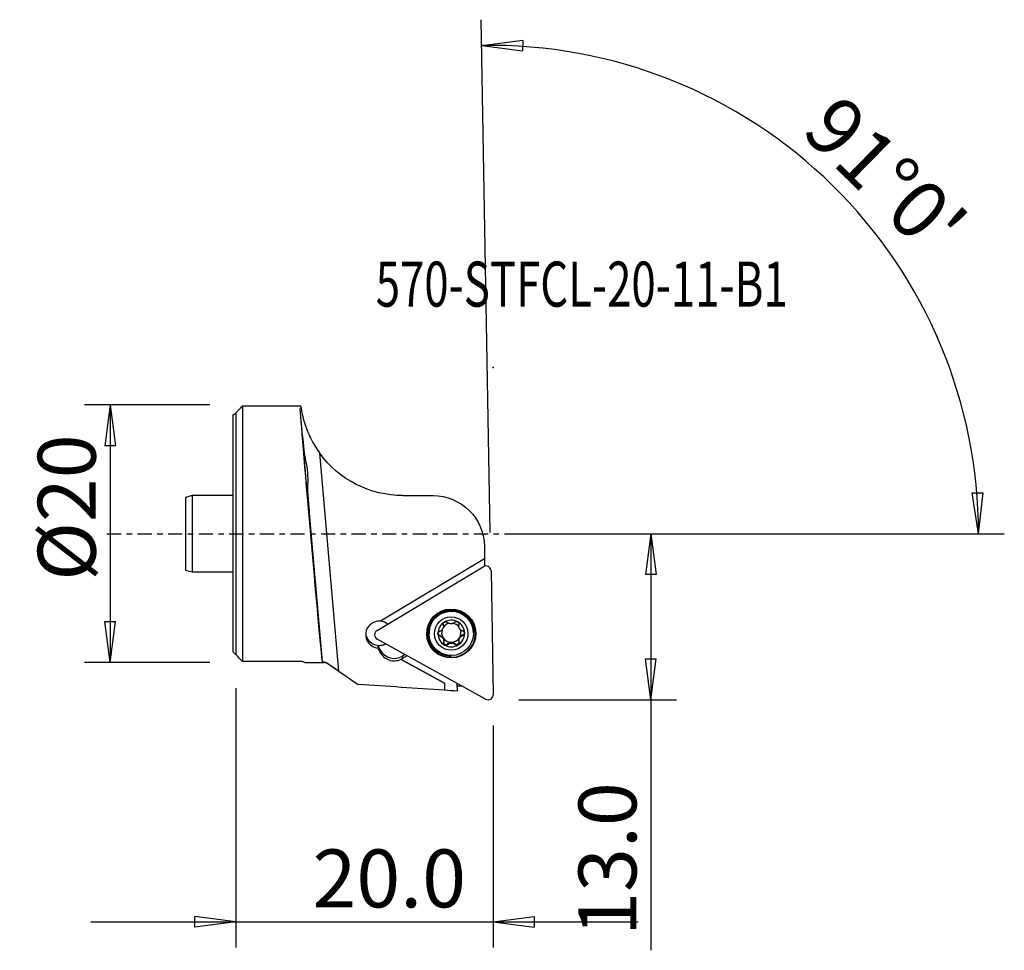
# Model space of a CAD drawing. Units: millimetres. Extents: x -16.8 to 59.7, y -32.4 to 39.9.
import ezdxf

# ---------------------------------------------------------------- set-up
doc = ezdxf.new("R2010")
doc.units = ezdxf.units.MM
doc.linetypes.add('CENTER', pattern=[47.5, 22, -8.5, 8.5, -8.5])
doc.layers.get('0').update_dxf_attribs({"linetype": 'CONTINUOUS'})
for name, color, linetype in [('1', 4, 'CONTINUOUS'), ('2', 7, 'CONTINUOUS'), ('SK1', 4, 'CONTINUOUS'), ('SK2', 7, 'CONTINUOUS'), ('SK4', 2, 'CENTER'), ('SK6', 5, 'CONTINUOUS')]:
    doc.layers.add(name, color=color, linetype=linetype)
doc.styles.add('DEFAULT', font='simplex.shx')
doc.dimstyles.get("Standard").update_dxf_attribs({"dimtxt": 0.18, "dimasz": 0.18, "dimexe": 0.18, "dimexo": 0.0625, "dimgap": 0.09, "dimtad": 1, "dimzin": 0, "dimdsep": 52, "dimtxsty": 'Standard', "dimcen": 0.09, "dimadec": 0, "dimazin": 0, "dimtfac": 1, "dimtdec": 4, "dimtofl": 0, "dimtmove": 0, "dimatfit": 3, "dimfxl": 1, "dimtolj": 1, "dimtzin": 0, "dimarcsym": 0})

# ---------------------------------------------------------------- blocks, each defined once
blk = doc.blocks.new('DimnDraft3D1')
at = {"layer": 'SK2'}
for p, q in [((-2, 10), (-11.75, 10)), ((-9.75, 10), (-10.167997, 6.824998)), ((-9.75, 10), (-9.75, -10)), ((-9.75, 10), (-9.332003, 6.825002)), ((-9.332003, 6.825002), (-10.167997, 6.824998)), ((-10.167997, -6.825002), (-9.332003, -6.824998)), ((-9.75, -10), (-10.167997, -6.825002)), ((-9.75, -10), (-9.332003, -6.824998)), ((-2, -10), (-11.75, -10))]:
    blk.add_line(p, q, dxfattribs=at)
at = {"layer": 'SK2', "insert": (-10.875, -3.659211), "char_height": 4.5, "attachment_point": 7, "rotation": 90, "line_spacing_factor": 1.084337, "style": 'DEFAULT'}
blk.add_mtext('\\W01.000;\\fsimplex.shx,bigfont.shx;%%c20 ', dxfattribs=at)
blk = doc.blocks.new('_CLOSED')
at = {"lineweight": -2}
for p, q in [((-1, 0.166667), (0, 0)), ((-1, 0.166667), (-1, -0.166667)), ((0, 0), (-1, -0.166667)), ((0, 0), (-1, 0))]:
    blk.add_line(p, q, dxfattribs=at)
blk = doc.blocks.new('DimnDraft3D2')
at = {"layer": '2'}
for p, q in [((22, 0), (34.25, 0)), ((32.25, 0), (31.832003, -3.175002)), ((32.25, 0), (32.25, -32.356316)), ((32.25, 0), (32.667997, -3.174998)), ((32.667997, -3.174998), (31.832003, -3.175002)), ((31.832003, -9.725002), (32.667997, -9.724998)), ((32.25, -12.9), (31.832003, -9.725002)), ((32.25, -12.9), (32.667997, -9.724998)), ((22, -12.9), (34.25, -12.9))]:
    blk.add_line(p, q, dxfattribs=at)
at = {"layer": '2', "insert": (31.125, -31.231316), "char_height": 4.5, "attachment_point": 7, "rotation": 90, "line_spacing_factor": 1.084337, "style": 'DEFAULT'}
blk.add_mtext('\\W01.000;\\fsimplex.shx,bigfont.shx;13.0 ', dxfattribs=at)
blk = doc.blocks.new('DimnDraft3D3')
at = {"layer": '2'}
for p, q in [((0, -12), (0, -32.15)), ((20, -14.9), (20, -32.15)), ((0, -30.15), (-3.175002, -29.732003)), ((-3.174998, -30.567997), (-3.175002, -29.732003)), ((20, -30.15), (23.174998, -29.732003)), ((23.174998, -29.732003), (23.175002, -30.567997)), ((-11.25, -30.15), (31.25, -30.15)), ((0, -30.15), (-3.174998, -30.567997)), ((20, -30.15), (23.175002, -30.567997))]:
    blk.add_line(p, q, dxfattribs=at)
at = {"layer": '2', "insert": (5.961842, -29.025), "char_height": 4.5, "attachment_point": 7, "line_spacing_factor": 1.084337, "style": 'DEFAULT'}
blk.add_mtext('\\W01.000;\\fsimplex.shx,bigfont.shx;20.0 ', dxfattribs=at)
blk = doc.blocks.new('DimnDraft3D4')
at = {"layer": '2'}
for p, q in [((19.773119, 0.09802), (19.078018, 39.920326)), ((19.112923, 37.92063), (22.28935, 38.327629)), ((22.28935, 38.327629), (22.286457, 37.491641)), ((19.112923, 37.92063), (22.286457, 37.491641)), ((57.216926, 3.165562), (58.052737, 3.183049)), ((57.701237, 0), (57.216926, 3.165562)), ((57.701237, 0), (58.052737, 3.183049)), ((22, 0), (59.701237, 0))]:
    blk.add_line(p, q, dxfattribs=at)
blk.add_arc((19.77483, 0), 37.926407, 0, 91, dxfattribs=at)
at = {"layer": '2', "insert": (43.805776, 31.136179), "char_height": 4.5, "attachment_point": 7, "rotation": 315.5, "line_spacing_factor": 1.084337, "style": 'DEFAULT'}
blk.add_mtext("\\W01.000;\\fsimplex.shx,bigfont.shx;91%%d0' ", dxfattribs=at)

msp = doc.modelspace()

# ---------------------------------------------------------------- linework, layer by layer
at = {"layer": '1'}
for p, q in [((0, 9.388), (0, -9.388)), ((0.529, 9.922), (5.06, 9.922)), ((0.529, 9.922), (0.529, -9.922)), ((5.296, 6.452), (5.012, 9.695)), ((8.008, -10.672), (6.524, 6.25)), ((6.733, -9.93), (5.594, 3.06)), ((12.993, 2.957), (15.326, 2.957)), ((19.326, -0.973), (19.326, -1.941)), ((19.326, -1.941), (11.238, -6.791)), ((19.326, -1.941), (19.326, -2.521)), ((10.982, -7.509), (19.231, -2.562)), ((19.832, -2.895), (20, -12.497)), ((16.124, -7.011), (16.125, -7.071)), ((16.14, -7.172), (16.139, -7.115)), ((17.32, -7.095), (17.321, -7.152)), ((17.332, -6.99), (17.333, -7.05)), ((19.411, -12.85), (10.994, -8.195)), ((15.016, -7.725), (15.017, -7.772)), ((15.844, -7.882), (15.845, -7.942)), ((16.162, -8.339), (16.161, -8.282)), ((17.342, -8.263), (17.343, -8.32)), ((17.643, -7.852), (17.644, -7.912)), ((18.466, -7.712), (18.465, -7.665)), ((11.036, -8.687), (11.039, -8.877)), ((11.141, -8.907), (11.244, -9.079)), ((11.141, -8.907), (11.144, -9.098)), ((11.144, -9.098), (11.247, -9.269)), ((11.244, -9.079), (11.247, -9.269)), ((16.461, -8.561), (16.462, -8.621)), ((17.051, -8.55), (17.052, -8.61)), ((5.168, -9.922), (0.529, -9.922)), ((5.359, -10), (5.168, -9.922)), ((12.963, -9.695), (12.855, -9.76)), ((16.209, -11.596), (12.855, -9.76)), ((12.855, -9.76), (16.209, -11.596)), ((13.153, -9.389), (12.959, -9.505)), ((12.959, -9.505), (12.963, -9.695)), ((13.32, -9.481), (12.963, -9.695)), ((12.963, -9.695), (12.963, -9.695)), ((5.359, -10), (7.029, -10)), ((7.029, -10), (7.029, -9.992)), ((7.029, -10), (7.692, -10.455)), ((16.209, -11.596), (16.219, -12.164)), ((16.209, -11.596), (16.209, -11.596)), ((17.22, -12.233), (17.209, -11.633))]:
    msp.add_line(p, q, dxfattribs=at)
at = {"layer": '1', "extrusion": (0, 0, -1)}
for centre, radius, start, end in [((-12.993, 10.957), 8, 270, 323.95391), ((-15.326, -1.043), 4, 90, 179)]:
    msp.add_arc(centre, radius, start, end, dxfattribs=at)
for centre, major_axis, start_param, end_param in [((5.87, 0), (0.874, -10), 0.118564, 2.894564), ((5.448, 4.596), (0.262, -3), -1.032656, -2.237401)]:
    msp.add_ellipse(centre, major_axis=major_axis, ratio=0.004484, start_param=start_param, end_param=end_param, dxfattribs=at)
msp.add_ellipse((6.251, -4.596), major_axis=(0.262, -3), ratio=0.004484, dxfattribs=at)
at = {"layer": '1'}
for centre, major_axis, start_param, end_param in [((19.436, -2.902), (0.397, 0.007), 0, 2.094395), ((16.741, -7.702), (-1.801, -0.031), -3.130123, 0), ((16.741, -7.696), (1.725, 0.03), 0.000697, 3.123397), ((11.143, -7.835), (-1.05, -0.018), -1.679892, 1.455568), ((11.142, -7.834), (1.05, 0.018), 0.860164, 1.461702), ((16.742, -7.718), (1.881, 0.033), 2.399484, 3.123456), ((16.742, -7.754), (1.035, 0.018), 2.094376, 3.140662), ((16.742, -7.754), (1.035, 0.018), 1.048038, 2.094376), ((16.742, -7.754), (1.035, 0.018), -0.000931, 1.048038), ((16.742, -7.718), (1.881, 0.033), 0, 0.74237), ((11.186, -7.848), (0.397, 0.007), 2.094395, -2.094395), ((16.741, -7.69), (-0.748, -0.013), -0.328875, 0.484082), ((16.741, -7.69), (-0.748, -0.013), -1.349134, -0.606496), ((15.717, -7.122), (-0.422, -0.007), 3.141591, -2.890721), ((16.741, -7.69), (-0.748, -0.013), -2.511104, -1.758932), ((17.742, -7.088), (-0.422, -0.007), -0.253487, 0.00001), ((16.742, -7.744), (0.748, 0.013), 0.485812, 0.561279), ((16.741, -7.69), (-0.748, -0.013), 2.618625, -2.778122), ((11.138, -7.625), (1.05, 0.018), -3.041371, -1.096823), ((16.742, -7.718), (1.881, 0.033), 3.123456, 0), ((16.741, -7.702), (-1.801, -0.031), 0, 1.552996), ((16.741, -7.696), (1.725, 0.03), 3.123397, 3.140965), ((16.742, -7.754), (1.035, 0.018), 3.140662, -2.093554), ((15.891, -7.703), (-0.185, -0.003), 0.172127, 1.300685), ((16.742, -7.744), (0.748, 0.013), -2.655781, -2.580313), ((16.741, -7.69), (-0.748, -0.013), 0.561279, 1.571225), ((16.741, -7.69), (0.748, 0.013), -1.570367, -0.524083), ((16.742, -7.754), (1.035, 0.018), -1.047217, -0.000931), ((17.764, -8.255), (-0.422, -0.007), -0.524028, -0.000001), ((17.764, -8.255), (-0.422, -0.007), -1.298927, -0.524028), ((17.59, -7.675), (-0.185, -0.003), 1.842665, 3.019763), ((11.139, -7.644), (-1.05, -0.018), 1.455569, 2.063619), ((12.212, -8.265), (-1.25, -0.022), 0.327596, 0.523599), ((12.216, -8.456), (-1.25, -0.022), 0.327532, 0.523545), ((12.315, -8.436), (-1.25, -0.022), 0.523599, 2.094395), ((16.329, -8.431), (-0.185, -0.003), 0.123985, 2.346125), ((16.742, -7.754), (1.035, 0.018), -2.093554, -1.047217), ((16.761, -8.856), (-0.422, -0.007), -1.570367, -0.795468), ((16.761, -8.856), (-0.422, -0.007), -2.345267, -1.570367), ((17.178, -8.416), (-0.185, -0.003), 0.796326, 2.957407), ((12.319, -8.627), (-1.25, -0.022), 0.523545, 2.094376), ((19.604, -12.505), (0.397, 0.007), -2.094412, -0.000073)]:
    msp.add_ellipse(centre, major_axis=major_axis, ratio=0.997918, start_param=start_param, end_param=end_param, dxfattribs=at)
for centre, major_axis in [((16.742, -7.753), (1.904, 0.033)), ((16.742, -7.743), (1.725, 0.03)), ((16.742, -7.754), (1.3, 0.023))]:
    msp.add_ellipse(centre, major_axis=major_axis, ratio=0.997918, dxfattribs=at)
for points, knots in [([(0, 9.388), (0.068, 9.457), (0.136, 9.526), (0.313, 9.704), (0.421, 9.813), (0.529, 9.922)], [0, 0, 0, 0, 0.386856, 0.386856, 1, 1, 1, 1]), ([(5.012, 9.695), (5.01, 9.728), (5.03, 9.758), (5.074, 9.786), (5.076, 9.787), (5.078, 9.789)], [0, 0, 0, 0, 0.948088, 0.948088, 1, 1, 1, 1]), ([(5.733, 7.596), (5.733, 7.596), (5.733, 7.596), (5.733, 7.597), (5.773, 7.5), (5.857, 7.335)], [0, 0, 0, 0, 0.000649, 0.000649, 1, 1, 1, 1]), ([(5.296, 6.452), (5.318, 6.216), (5.377, 5.952), (5.49, 5.384), (5.544, 5.07), (5.597, 4.431), (5.594, 4.098), (5.581, 3.531), (5.575, 3.285), (5.594, 3.06)], [0, 0, 0, 0, 0.249606, 0.249606, 0.512507, 0.512507, 0.782741, 0.782741, 1, 1, 1, 1]), ([(16.125, -7.071), (16.12, -7.052), (16.118, -7.033), (16.121, -6.991), (16.126, -6.969), (16.145, -6.929), (16.157, -6.911), (16.183, -6.885), (16.196, -6.876), (16.209, -6.868)], [0, 0, 0, 0, 0.265795, 0.265795, 0.555353, 0.555353, 0.8175, 0.8175, 1, 1, 1, 1]), ([(16.209, -6.868), (16.212, -6.866), (16.216, -6.863), (16.237, -6.853), (16.256, -6.847), (16.292, -6.84), (16.311, -6.84), (16.348, -6.844), (16.367, -6.849), (16.401, -6.865), (16.417, -6.875), (16.431, -6.888)], [0, 0, 0, 0, 0.05358, 0.05358, 0.278418, 0.278418, 0.505484, 0.505484, 0.746506, 0.746506, 1, 1, 1, 1]), ([(17.021, -6.877), (16.991, -6.906), (16.955, -6.932), (16.88, -6.968), (16.843, -6.981), (16.765, -6.996), (16.723, -6.998), (16.648, -6.992), (16.613, -6.985), (16.538, -6.96), (16.499, -6.94), (16.453, -6.907), (16.442, -6.897), (16.431, -6.888)], [0, 0, 0, 0, 0.213165, 0.213165, 0.388813, 0.388813, 0.566102, 0.566102, 0.721032, 0.721032, 0.92723, 0.92723, 1, 1, 1, 1]), ([(17.021, -6.877), (17.036, -6.863), (17.053, -6.851), (17.093, -6.833), (17.115, -6.827), (17.16, -6.825), (17.182, -6.827), (17.216, -6.837), (17.23, -6.842), (17.243, -6.849)], [0, 0, 0, 0, 0.278299, 0.278299, 0.566291, 0.566291, 0.827175, 0.827175, 1, 1, 1, 1]), ([(17.243, -6.849), (17.247, -6.852), (17.252, -6.855), (17.272, -6.868), (17.286, -6.881), (17.309, -6.909), (17.319, -6.925), (17.332, -6.959), (17.336, -6.978), (17.339, -7.014), (17.337, -7.033), (17.333, -7.05)], [0, 0, 0, 0, 0.06236, 0.06236, 0.286318, 0.286318, 0.513004, 0.513004, 0.754012, 0.754012, 1, 1, 1, 1]), ([(15.707, -7.77), (15.707, -7.765), (15.707, -7.759), (15.709, -7.735), (15.713, -7.716), (15.727, -7.681), (15.736, -7.665), (15.76, -7.635), (15.774, -7.622), (15.805, -7.6), (15.822, -7.592), (15.839, -7.586)], [0, 0, 0, 0, 0.064968, 0.064968, 0.289506, 0.289506, 0.516916, 0.516916, 0.758799, 0.758799, 1, 1, 1, 1]), ([(16.125, -7.071), (16.132, -7.095), (16.137, -7.121), (16.142, -7.186), (16.14, -7.227), (16.123, -7.302), (16.11, -7.336), (16.077, -7.401), (16.055, -7.432), (16.008, -7.486), (15.981, -7.509), (15.917, -7.554), (15.878, -7.573), (15.839, -7.586)], [0, 0, 0, 0, 0.12929, 0.12929, 0.321188, 0.321188, 0.481093, 0.481093, 0.641395, 0.641395, 0.797635, 0.797635, 1, 1, 1, 1]), ([(17.368, -7.334), (17.365, -7.329), (17.363, -7.324), (17.346, -7.288), (17.335, -7.254), (17.32, -7.178), (17.319, -7.135), (17.326, -7.079), (17.329, -7.064), (17.333, -7.05)], [0, 0, 0, 0, 0.051619, 0.051619, 0.388309, 0.388309, 0.83607, 0.83607, 1, 1, 1, 1]), ([(17.638, -7.556), (17.596, -7.544), (17.554, -7.525), (17.483, -7.477), (17.453, -7.451), (17.416, -7.409), (17.406, -7.396), (17.397, -7.382)], [0, 0, 0, 0, 0.463777, 0.463777, 0.845296, 0.845296, 1, 1, 1, 1]), ([(17.638, -7.556), (17.658, -7.562), (17.678, -7.571), (17.714, -7.597), (17.731, -7.614), (17.756, -7.651), (17.765, -7.672), (17.774, -7.707), (17.776, -7.722), (17.777, -7.736)], [0, 0, 0, 0, 0.279783, 0.279783, 0.567029, 0.567029, 0.827229, 0.827229, 1, 1, 1, 1]), ([(15.845, -7.942), (15.825, -7.937), (15.805, -7.929), (15.768, -7.905), (15.752, -7.889), (15.727, -7.853), (15.718, -7.833), (15.709, -7.799), (15.707, -7.785), (15.707, -7.77)], [0, 0, 0, 0, 0.283718, 0.283718, 0.570471, 0.570471, 0.830278, 0.830278, 1, 1, 1, 1]), ([(15.845, -7.942), (15.887, -7.951), (15.929, -7.967), (15.999, -8.01), (16.029, -8.035), (16.066, -8.076), (16.077, -8.089), (16.086, -8.103)], [0, 0, 0, 0, 0.461107, 0.461107, 0.843071, 0.843071, 1, 1, 1, 1]), ([(16.115, -8.151), (16.118, -8.156), (16.12, -8.16), (16.137, -8.197), (16.148, -8.232), (16.163, -8.311), (16.164, -8.357), (16.157, -8.416), (16.154, -8.432), (16.15, -8.448)], [0, 0, 0, 0, 0.049922, 0.049922, 0.386902, 0.386902, 0.834459, 0.834459, 1, 1, 1, 1]), ([(17.358, -8.427), (17.346, -8.385), (17.341, -8.34), (17.344, -8.256), (17.351, -8.216), (17.376, -8.139), (17.395, -8.101), (17.438, -8.04), (17.462, -8.014), (17.522, -7.964), (17.56, -7.942), (17.614, -7.92), (17.629, -7.916), (17.644, -7.912)], [0, 0, 0, 0, 0.20803, 0.20803, 0.384573, 0.384573, 0.562817, 0.562817, 0.717918, 0.717918, 0.923203, 0.923203, 1, 1, 1, 1]), ([(17.777, -7.736), (17.777, -7.741), (17.776, -7.746), (17.775, -7.77), (17.771, -7.789), (17.757, -7.823), (17.748, -7.839), (17.724, -7.867), (17.71, -7.88), (17.679, -7.9), (17.662, -7.907), (17.644, -7.912)], [0, 0, 0, 0, 0.062117, 0.062117, 0.286672, 0.286672, 0.513939, 0.513939, 0.755546, 0.755546, 1, 1, 1, 1]), ([(16.241, -8.657), (16.236, -8.654), (16.231, -8.651), (16.211, -8.638), (16.197, -8.624), (16.174, -8.595), (16.164, -8.578), (16.151, -8.543), (16.147, -8.523), (16.144, -8.485), (16.146, -8.466), (16.15, -8.448)], [0, 0, 0, 0, 0.066302, 0.066302, 0.290203, 0.290203, 0.517053, 0.517053, 0.758406, 0.758406, 1, 1, 1, 1]), ([(16.462, -8.621), (16.447, -8.636), (16.429, -8.65), (16.389, -8.67), (16.367, -8.677), (16.323, -8.681), (16.301, -8.679), (16.266, -8.669), (16.253, -8.664), (16.241, -8.657)], [0, 0, 0, 0, 0.283783, 0.283783, 0.571089, 0.571089, 0.831425, 0.831425, 1, 1, 1, 1]), ([(16.462, -8.621), (16.492, -8.589), (16.528, -8.56), (16.602, -8.52), (16.639, -8.506), (16.717, -8.489), (16.759, -8.487), (16.834, -8.494), (16.869, -8.502), (16.944, -8.529), (16.983, -8.552), (17.029, -8.589), (17.041, -8.599), (17.052, -8.61)], [0, 0, 0, 0, 0.211474, 0.211474, 0.387416, 0.387416, 0.565019, 0.565019, 0.720003, 0.720003, 0.925899, 0.925899, 1, 1, 1, 1]), ([(17.275, -8.638), (17.267, -8.643), (17.258, -8.648), (17.232, -8.658), (17.213, -8.662), (17.176, -8.665), (17.157, -8.663), (17.121, -8.654), (17.102, -8.647), (17.074, -8.629), (17.062, -8.62), (17.052, -8.61)], [0, 0, 0, 0, 0.113208, 0.113208, 0.33743, 0.33743, 0.567186, 0.567186, 0.813576, 0.813576, 1, 1, 1, 1]), ([(17.358, -8.427), (17.358, -8.429), (17.359, -8.43), (17.365, -8.455), (17.366, -8.481), (17.359, -8.529), (17.351, -8.552), (17.329, -8.59), (17.315, -8.607), (17.291, -8.627), (17.283, -8.633), (17.275, -8.638)], [0, 0, 0, 0, 0.021984, 0.021984, 0.338561, 0.338561, 0.627124, 0.627124, 0.881467, 0.881467, 1, 1, 1, 1]), ([(7.029, -9.992), (6.939, -9.988), (6.867, -9.982), (6.764, -9.962), (6.735, -9.948), (6.733, -9.93)], [0, 0, 0, 0, 0.482484, 0.482484, 1, 1, 1, 1]), ([(7.029, -9.992), (7.149, -10.081), (7.296, -10.183), (7.597, -10.391), (7.754, -10.498), (7.943, -10.628), (7.975, -10.65), (8.008, -10.672)], [0, 0, 0, 0, 0.469694, 0.469694, 0.910035, 0.910035, 1, 1, 1, 1])]:
    msp.add_open_spline(points, degree=3, knots=knots, dxfattribs=at)
for points in [[(5.078, 9.789), (5.07, 9.844), (5.064, 9.888), (5.06, 9.922)], [(5.078, 9.789), (5.27, 8.493), (5.733, 7.337), (6.524, 6.25)], [(6.514, 6.265), (6.522, 6.255), (6.529, 6.245), (6.537, 6.234)], [(0.529, -9.922), (0.352, -9.744), (0.176, -9.566), (0, -9.388)], [(8.008, -10.672), (8.508, -11.016), (9.008, -11.359), (9.509, -11.703)], [(16.219, -12.164), (13.982, -12.011), (11.745, -11.857), (9.509, -11.703)], [(17.22, -12.233), (16.886, -12.21), (16.552, -12.187), (16.219, -12.164)], [(17.619, -11.859), (17.484, -11.85), (17.348, -11.84), (17.213, -11.831)]]:
    msp.add_open_spline(points, degree=3, dxfattribs=at)
msp.add_point((0, 0), dxfattribs=at)
at = {"layer": '2'}
msp.add_point((20, 12.9), dxfattribs=at)
at = {"layer": 'SK1'}
for p, q in [((0, 9.388), (0, -9.388)), ((-0.221, 9.165), (-0.221, -9.165)), ((-3.39, 2.955), (-3.89, 2.821)), ((-3.89, 2.821), (-3.89, -2.821)), ((-0.221, 2.955), (-3.39, 2.955)), ((-3.39, 2.955), (-3.39, -2.955)), ((-3.89, -2.821), (-3.39, -2.955)), ((-3.39, -2.955), (-0.221, -2.955))]:
    msp.add_line(p, q, dxfattribs=at)
msp.add_open_spline([(-0.221, 9.165), (-0.147, 9.24), (-0.074, 9.314), (0, 9.388)], degree=3, dxfattribs=at)
msp.add_open_spline([(0, -9.388), (-0.024, -9.364), (-0.048, -9.34), (-0.122, -9.265), (-0.172, -9.215), (-0.221, -9.165)], degree=3, knots=[0, 0, 0, 0, 0.325789, 0.325789, 1, 1, 1, 1], dxfattribs=at)
at = {"layer": 'SK4', "ltscale": 0.05}
msp.add_line((-10, 0), (24.326, 0), dxfattribs=at)

# ---------------------------------------------------------------- texts
at = {"layer": 'SK6', "insert": (10.875, 17.635), "char_height": 3.5, "attachment_point": 7, "line_spacing_factor": 1.084337, "style": 'DEFAULT'}
msp.add_mtext('\\W00.712;\\fsimplex.shx,bigfont.shx;570-STFCL-20-11-B1 ', dxfattribs=at)

# ---------------------------------------------------------------- dimensions: what is measured, and where the dimension line sits
at = {"layer": '2', "lineweight": -3}
dim = msp.add_angular_dim_2l(base=(49.512, 30.261), line1=((19.773, 0.098), (19.078, 39.92)), line2=((22, 0), (59.701, 0)), dimstyle='Standard', override={"dimpost": '<>'}, dxfattribs=at)
dim.commit()
dim.dimension.update_dxf_attribs({"geometry": 'DimnDraft3D4', "text_midpoint": (43.792, 32.727)})
dim = msp.add_linear_dim(base=(32.25, -12.9), p1=(22, 0), p2=(22, -12.9), angle=90, dimstyle='Standard', override={"dimtxt": 4.5, "dimasz": 3.175, "dimexe": 2, "dimexo": 2, "dimgap": 2.25, "dimtad": 1, "dimtih": 0, "dimtoh": 0, "dimzin": 8, "dimpost": '<>', "dimtxsty": 'DEFAULT', "dimblk1": 'CLOSED', "dimblk2": 'CLOSED', "dimsah": 1, "dimclrd": 2, "dimclre": 2, "dimclrt": 7, "dimtofl": 1, "dimtmove": 0}, dxfattribs=at)
dim.commit()
dim.dimension.update_dxf_attribs({"geometry": 'DimnDraft3D2', "text_midpoint": (32.25, -32.356)})
dim = msp.add_linear_dim(base=(20, -30.15), p1=(0, -12), p2=(20, -14.9), dimstyle='Standard', override={"dimtxt": 4.5, "dimasz": 3.175, "dimexe": 2, "dimexo": 2, "dimgap": 2.25, "dimtad": 1, "dimtih": 0, "dimzin": 8, "dimpost": '<>', "dimtxsty": 'DEFAULT', "dimblk1": 'CLOSED', "dimblk2": 'CLOSED', "dimsah": 1, "dimclrd": 2, "dimclre": 2, "dimclrt": 7, "dimtofl": 1, "dimtmove": 0}, dxfattribs=at)
dim.commit()
dim.dimension.update_dxf_attribs({"geometry": 'DimnDraft3D3', "text_midpoint": (4.837, -30.15)})
at = {"layer": 'SK2', "lineweight": -3}
dim = msp.add_linear_dim(base=(-9.75, -10), p1=(-2, 10), p2=(-2, -10), angle=90, dimstyle='Standard', override={"dimtxt": 4.5, "dimasz": 3.175, "dimexe": 2, "dimexo": 2, "dimgap": 2.25, "dimtad": 1, "dimtih": 0, "dimtoh": 0, "dimzin": 8, "dimpost": '<>', "dimtxsty": 'DEFAULT', "dimblk1": 'CLOSED', "dimblk2": 'CLOSED', "dimsah": 1, "dimclrd": 2, "dimclre": 2, "dimclrt": 7, "dimtofl": 1, "dimtmove": 0}, dxfattribs=at)
dim.commit()
dim.dimension.update_dxf_attribs({"geometry": 'DimnDraft3D1', "text_midpoint": (-9.75, -4.784)})

doc.saveas('drawing.dxf')
